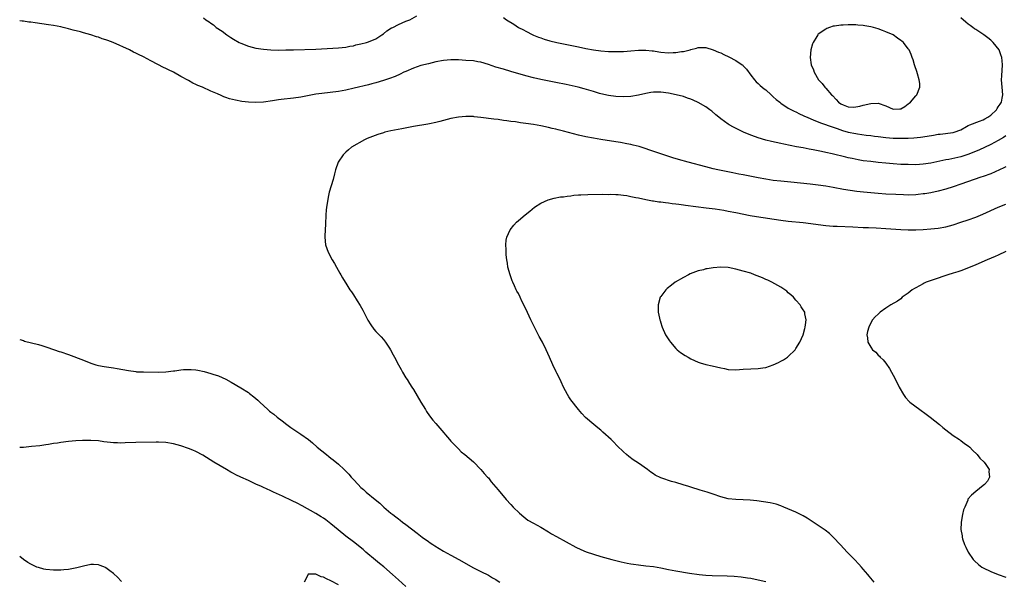
# Model space of a CAD drawing. Units: inches. Extents: x 2571000 to 2574000, y 1554000 to 1557000.
# Drawn here: x 2571000 to 2571263, y 1555075 to 1555225 of the extents above; entities that cross this region are included whole.
import ezdxf

# ---------------------------------------------------------------- set-up
doc = ezdxf.new("R2010")
doc.units = ezdxf.units.IN
doc.header["$MEASUREMENT"] = 0
doc.layers.add('LD25711554_2ft', color=231, linetype='Continuous')

msp = doc.modelspace()

# ---------------------------------------------------------------- linework, layer by layer
at = {"layer": 'LD25711554_2ft'}
for points, elevation in [([(2571049, 1555225.56), (2571049.65, 1555225), (2571050.5, 1555224.5), (2571051, 1555224.11), (2571051.65, 1555223.65), (2571052.42, 1555223), (2571053.96, 1555221.96), (2571055.23, 1555221), (2571056.32, 1555220.32), (2571057, 1555219.87), (2571058.5, 1555219), (2571059, 1555218.76), (2571061, 1555218.01), (2571063, 1555217.49), (2571065, 1555217.15), (2571067, 1555217), (2571069, 1555216.95), (2571070.97, 1555216.97), (2571073, 1555217), (2571079, 1555217.2), (2571085, 1555217.53), (2571087, 1555217.72), (2571088.06, 1555217.94), (2571089, 1555218.1), (2571089.69, 1555218.31), (2571091, 1555218.62), (2571092.46, 1555219), (2571093, 1555219.17), (2571095, 1555219.98), (2571096.62, 1555221), (2571097, 1555221.29), (2571097.94, 1555222.06), (2571099.16, 1555222.84), (2571099.5, 1555223), (2571101, 1555223.8), (2571103, 1555224.62), (2571104.02, 1555225), (2571105.89, 1555226.11)], 6734), ([(2571129, 1555225.64), (2571129.85, 1555225), (2571131.82, 1555223.82), (2571133.07, 1555223), (2571134.33, 1555222.33), (2571135, 1555221.96), (2571136.83, 1555221), (2571137, 1555220.93), (2571138.38, 1555220.38), (2571139, 1555220.16), (2571139.87, 1555219.87), (2571141.43, 1555219.43), (2571143.22, 1555219), (2571145.47, 1555218.53), (2571149, 1555217.76), (2571151, 1555217.37), (2571153, 1555217.01), (2571155, 1555216.73), (2571157, 1555216.58), (2571158.57, 1555216.57), (2571159, 1555216.55), (2571161, 1555216.59), (2571163, 1555216.72), (2571165, 1555216.91), (2571167, 1555216.95), (2571168.72, 1555216.72), (2571169, 1555216.7), (2571170.43, 1555216.43), (2571171, 1555216.36), (2571173, 1555216.19), (2571174.27, 1555216.27), (2571175, 1555216.28), (2571176.54, 1555216.54), (2571177, 1555216.57), (2571178.83, 1555217), (2571179, 1555217.06), (2571180.55, 1555217.45), (2571181, 1555217.59), (2571182.39, 1555217.61), (2571183, 1555217.59), (2571185, 1555216.99), (2571186.39, 1555216.39), (2571187, 1555216.16), (2571187.8, 1555215.8), (2571189.15, 1555215.15), (2571191, 1555214.18), (2571192.69, 1555213), (2571192.87, 1555212.87), (2571193, 1555212.74), (2571193.82, 1555211.82), (2571195, 1555210.22), (2571195.96, 1555209), (2571196.44, 1555208.44), (2571197, 1555207.98), (2571197.5, 1555207.5), (2571198.6, 1555206.6), (2571199, 1555206.3), (2571200.4, 1555205), (2571201, 1555204.48), (2571201.77, 1555203.77), (2571202.71, 1555203), (2571203, 1555202.78), (2571205, 1555201.46), (2571205.83, 1555201), (2571206.6, 1555200.6), (2571207, 1555200.44), (2571207.96, 1555199.96), (2571209, 1555199.52), (2571209.33, 1555199.33), (2571210.04, 1555199), (2571211, 1555198.59), (2571211.65, 1555198.35), (2571213.55, 1555197.55), (2571217, 1555196.35), (2571217.99, 1555195.99), (2571219.49, 1555195.49), (2571221, 1555195.06), (2571223, 1555194.64), (2571223.42, 1555194.58), (2571225.73, 1555194.27), (2571227, 1555194.14), (2571228, 1555194), (2571229, 1555193.89), (2571231, 1555193.64), (2571233, 1555193.46), (2571235, 1555193.4), (2571237, 1555193.45), (2571238.47, 1555193.53), (2571240.29, 1555193.71), (2571242.03, 1555193.97), (2571243.73, 1555194.27), (2571245, 1555194.48), (2571245.46, 1555194.54), (2571249, 1555194.93), (2571249.24, 1555195), (2571251, 1555195.7), (2571252.52, 1555196.52), (2571253, 1555196.81), (2571253.43, 1555197), (2571256.01, 1555197.99), (2571257, 1555198.32), (2571257.45, 1555198.55), (2571258.24, 1555199), (2571259, 1555199.58), (2571260.53, 1555201), (2571260.69, 1555201.31), (2571261, 1555201.75), (2571261.47, 1555202.53), (2571261.83, 1555203), (2571262.07, 1555204.07), (2571262.22, 1555205), (2571262.03, 1555207), (2571261.9, 1555209), (2571261.93, 1555210.07), (2571262.13, 1555213), (2571262.04, 1555214.04), (2571261.99, 1555215), (2571261.68, 1555215.68), (2571261.24, 1555217), (2571259.67, 1555219), (2571259, 1555219.56), (2571258.17, 1555220.17), (2571257.16, 1555221), (2571255, 1555222.41), (2571254.64, 1555222.64), (2571254.17, 1555223), (2571253.49, 1555223.49), (2571253, 1555223.89), (2571252.35, 1555224.35), (2571251, 1555225.5)], 6734), ([(2571263, 1555194.09), (2571262.36, 1555193.64), (2571261, 1555192.81), (2571259, 1555191.74), (2571255.77, 1555190.23), (2571252.92, 1555189.08), (2571251, 1555188.49), (2571247.78, 1555187.78), (2571247, 1555187.64), (2571243, 1555186.8), (2571241, 1555186.49), (2571239, 1555186.36), (2571237, 1555186.37), (2571235, 1555186.45), (2571233, 1555186.56), (2571231, 1555186.72), (2571229, 1555186.93), (2571227, 1555187.17), (2571225, 1555187.43), (2571223.66, 1555187.66), (2571221.99, 1555187.99), (2571221, 1555188.23), (2571220.36, 1555188.36), (2571216.73, 1555189.27), (2571215, 1555189.65), (2571213.86, 1555189.86), (2571213, 1555190.07), (2571211.65, 1555190.35), (2571210.54, 1555190.54), (2571209, 1555190.83), (2571207.16, 1555191.16), (2571205.48, 1555191.48), (2571203.82, 1555191.82), (2571203, 1555192.01), (2571200.53, 1555192.53), (2571199, 1555192.9), (2571197, 1555193.49), (2571196.22, 1555193.78), (2571195, 1555194.2), (2571193.02, 1555195), (2571190.37, 1555196.37), (2571189.25, 1555197), (2571189, 1555197.16), (2571187, 1555198.58), (2571186.44, 1555199), (2571185.68, 1555199.68), (2571184.6, 1555200.6), (2571184.08, 1555201), (2571183, 1555201.77), (2571181, 1555202.97), (2571179.6, 1555203.6), (2571179, 1555203.83), (2571178.13, 1555204.13), (2571177, 1555204.51), (2571175.1, 1555205), (2571173, 1555205.43), (2571171, 1555205.72), (2571170.27, 1555205.73), (2571169, 1555205.73), (2571168.37, 1555205.63), (2571167, 1555205.39), (2571165, 1555204.94), (2571163, 1555204.59), (2571161, 1555204.47), (2571159, 1555204.54), (2571157, 1555204.78), (2571155, 1555205.25), (2571154.65, 1555205.35), (2571153, 1555205.88), (2571151.78, 1555206.22), (2571150.59, 1555206.59), (2571148.94, 1555207), (2571145.74, 1555207.74), (2571143, 1555208.33), (2571139, 1555209.11), (2571137, 1555209.56), (2571135, 1555210.08), (2571131, 1555211.25), (2571129, 1555211.81), (2571127, 1555212.41), (2571125, 1555213.08), (2571123, 1555213.69), (2571122.17, 1555213.83), (2571121, 1555214.04), (2571119, 1555214.2), (2571117, 1555214.32), (2571115, 1555214.34), (2571113, 1555214.15), (2571111, 1555213.77), (2571109, 1555213.31), (2571107, 1555212.8), (2571105, 1555212.12), (2571103, 1555211.24), (2571102.48, 1555211), (2571101.5, 1555210.5), (2571100.11, 1555209.89), (2571098.65, 1555209.35), (2571097, 1555208.81), (2571095, 1555208.21), (2571093.94, 1555207.94), (2571093, 1555207.68), (2571089.24, 1555206.76), (2571087, 1555206.25), (2571085, 1555205.91), (2571080.62, 1555205.38), (2571079, 1555205.15), (2571075, 1555204.39), (2571073, 1555204.09), (2571069.71, 1555203.71), (2571069, 1555203.64), (2571067.41, 1555203.41), (2571065, 1555203.07), (2571063, 1555202.96), (2571061.03, 1555203.02), (2571059.22, 1555203.22), (2571057.53, 1555203.53), (2571055.95, 1555203.95), (2571055, 1555204.32), (2571054.49, 1555204.49), (2571053.38, 1555205), (2571053.1, 1555205.1), (2571052.74, 1555205.26), (2571051, 1555205.95), (2571048.72, 1555207), (2571047.49, 1555207.49), (2571047, 1555207.76), (2571046.14, 1555208.14), (2571045, 1555208.78), (2571043, 1555209.87), (2571040.98, 1555211), (2571039.66, 1555211.66), (2571039, 1555212.03), (2571038.33, 1555212.33), (2571036.87, 1555213.13), (2571035, 1555214.07), (2571033, 1555215.11), (2571031.72, 1555215.72), (2571031, 1555216.12), (2571030.39, 1555216.39), (2571029.26, 1555217), (2571024.89, 1555219), (2571023.48, 1555219.48), (2571023, 1555219.7), (2571021.98, 1555219.98), (2571021, 1555220.39), (2571020.51, 1555220.51), (2571018.96, 1555221.04), (2571017, 1555221.55), (2571016.22, 1555221.78), (2571014.23, 1555222.23), (2571013, 1555222.61), (2571011.61, 1555223), (2571011, 1555223.15), (2571009, 1555223.53), (2571007.71, 1555223.71), (2571004.17, 1555224.17), (2571003, 1555224.36), (2571002.42, 1555224.42), (2571001, 1555224.62), (2571000.63, 1555224.63), (2571000, 1555224.71)], 6732), ([(2571263, 1555185.79), (2571262.48, 1555185.52), (2571259, 1555183.96), (2571257, 1555183.22), (2571256.32, 1555183), (2571251, 1555181.12), (2571249, 1555180.43), (2571247, 1555179.84), (2571245, 1555179.33), (2571243, 1555178.89), (2571241.4, 1555178.6), (2571241, 1555178.54), (2571239.62, 1555178.38), (2571239, 1555178.32), (2571237, 1555178.26), (2571235.71, 1555178.29), (2571233.64, 1555178.36), (2571231, 1555178.52), (2571229, 1555178.68), (2571225.06, 1555179.06), (2571223.24, 1555179.24), (2571221.46, 1555179.46), (2571219.75, 1555179.75), (2571217, 1555180.26), (2571215, 1555180.6), (2571213, 1555180.89), (2571210.86, 1555181.14), (2571205.69, 1555181.69), (2571203, 1555181.95), (2571201, 1555182.18), (2571199, 1555182.47), (2571197, 1555182.83), (2571193, 1555183.63), (2571191.84, 1555183.84), (2571190.17, 1555184.17), (2571186.2, 1555185), (2571185, 1555185.28), (2571183, 1555185.77), (2571178.27, 1555187), (2571175.72, 1555187.72), (2571174.2, 1555188.2), (2571169.7, 1555189.7), (2571165.18, 1555191.18), (2571163.59, 1555191.59), (2571163, 1555191.73), (2571161.95, 1555191.95), (2571160.26, 1555192.26), (2571159, 1555192.47), (2571155, 1555193.07), (2571153, 1555193.39), (2571151, 1555193.77), (2571149, 1555194.22), (2571145, 1555195.28), (2571143.62, 1555195.62), (2571143, 1555195.8), (2571142.02, 1555196.02), (2571141, 1555196.28), (2571139, 1555196.73), (2571137, 1555197.1), (2571135, 1555197.37), (2571133.54, 1555197.54), (2571132.24, 1555197.76), (2571131, 1555197.9), (2571129.91, 1555198.09), (2571129, 1555198.18), (2571127.6, 1555198.4), (2571126.49, 1555198.49), (2571123.01, 1555198.99), (2571121.17, 1555199.17), (2571121, 1555199.2), (2571119, 1555199.24), (2571117, 1555199.04), (2571115, 1555198.68), (2571113, 1555198.17), (2571112.09, 1555197.91), (2571111, 1555197.64), (2571109.28, 1555197.28), (2571108.83, 1555197.17), (2571105, 1555196.52), (2571101.94, 1555195.94), (2571099, 1555195.35), (2571097.43, 1555195), (2571097, 1555194.89), (2571095.56, 1555194.44), (2571094.09, 1555193.91), (2571092.67, 1555193.33), (2571091.93, 1555193), (2571088.52, 1555191), (2571087.66, 1555190.34), (2571087, 1555189.74), (2571086.23, 1555189), (2571084.95, 1555187), (2571084.21, 1555185), (2571083.94, 1555183.94), (2571083.57, 1555182.43), (2571082.57, 1555179), (2571082.27, 1555177.73), (2571081.97, 1555175.97), (2571081.84, 1555175), (2571081.78, 1555174.22), (2571081.65, 1555173), (2571081.52, 1555170.48), (2571081.34, 1555167.34), (2571081.34, 1555167), (2571081.58, 1555165), (2571082.31, 1555163), (2571083.35, 1555161), (2571083.95, 1555159.95), (2571084.54, 1555159), (2571085.41, 1555157.41), (2571085.66, 1555157), (2571086.14, 1555156.14), (2571086.81, 1555155), (2571087, 1555154.72), (2571088.08, 1555153), (2571088.46, 1555152.46), (2571089, 1555151.66), (2571090.03, 1555150.03), (2571090.79, 1555148.79), (2571091.51, 1555147.51), (2571091.76, 1555147), (2571092.86, 1555144.86), (2571093.61, 1555143.61), (2571094.46, 1555142.46), (2571095, 1555141.85), (2571096.42, 1555140.42), (2571097, 1555139.75), (2571097.33, 1555139.33), (2571097.56, 1555139), (2571098.59, 1555137.41), (2571098.92, 1555136.92), (2571099.65, 1555135.65), (2571099.97, 1555135), (2571101, 1555132.96), (2571101.75, 1555131.75), (2571102.12, 1555131), (2571103, 1555129.52), (2571103.33, 1555129), (2571104, 1555128), (2571104.59, 1555127), (2571105, 1555126.36), (2571107, 1555122.96), (2571108.19, 1555121), (2571108.49, 1555120.49), (2571109.33, 1555119.33), (2571110.22, 1555118.22), (2571111, 1555117.32), (2571112.05, 1555116.05), (2571114.66, 1555113), (2571115, 1555112.63), (2571115.77, 1555111.77), (2571117, 1555110.5), (2571117.77, 1555109.77), (2571118.74, 1555109), (2571121, 1555107.06), (2571123, 1555105.02), (2571123.92, 1555103.92), (2571124.81, 1555103), (2571125, 1555102.78), (2571125.78, 1555101.78), (2571127, 1555100.33), (2571127.58, 1555099.58), (2571129.76, 1555097), (2571131, 1555095.68), (2571131.62, 1555095), (2571133.34, 1555093.34), (2571134.42, 1555092.42), (2571135.54, 1555091.54), (2571137, 1555090.69), (2571139, 1555089.61), (2571141, 1555088.43), (2571141.88, 1555087.88), (2571143.15, 1555087.15), (2571148.33, 1555084.33), (2571149.65, 1555083.65), (2571151.05, 1555083.05), (2571153, 1555082.43), (2571155, 1555081.83), (2571157.97, 1555081), (2571160.42, 1555080.42), (2571162.05, 1555080.05), (2571163, 1555079.87), (2571163.75, 1555079.75), (2571165, 1555079.57), (2571167, 1555079.37), (2571169, 1555079.11), (2571171, 1555078.76), (2571173, 1555078.35), (2571175, 1555077.97), (2571178.61, 1555077.39), (2571181.24, 1555077), (2571183, 1555076.81), (2571184.71, 1555076.71), (2571188.66, 1555076.66), (2571190.57, 1555076.57), (2571192.39, 1555076.39), (2571194.15, 1555076.15), (2571195, 1555076.02), (2571197, 1555075.63), (2571199, 1555075.11)], 6730), ([(2571227.93, 1555075), (2571227, 1555076.08), (2571226.59, 1555076.59), (2571226.22, 1555077), (2571225, 1555078.45), (2571224.48, 1555079), (2571223.8, 1555079.8), (2571222.61, 1555081), (2571220.69, 1555083), (2571218.94, 1555084.94), (2571217, 1555087), (2571215.96, 1555087.96), (2571214.86, 1555088.86), (2571213, 1555090.11), (2571210.04, 1555092.04), (2571209, 1555092.67), (2571208.79, 1555092.79), (2571207, 1555093.61), (2571203.78, 1555095), (2571203, 1555095.36), (2571201.79, 1555095.79), (2571201, 1555096), (2571200.17, 1555096.17), (2571198.42, 1555096.42), (2571196.63, 1555096.63), (2571194.81, 1555096.81), (2571193, 1555096.91), (2571191, 1555097), (2571189, 1555097.21), (2571187, 1555097.75), (2571185, 1555098.47), (2571183.35, 1555099), (2571181.52, 1555099.52), (2571179, 1555100.33), (2571178.5, 1555100.5), (2571176.95, 1555100.95), (2571175, 1555101.54), (2571173.86, 1555101.86), (2571171.3, 1555102.7), (2571171, 1555102.78), (2571169.52, 1555103.52), (2571169, 1555103.84), (2571168.31, 1555104.31), (2571167.42, 1555105), (2571165, 1555106.75), (2571163.65, 1555107.65), (2571162.5, 1555108.5), (2571161.85, 1555109), (2571161, 1555109.76), (2571159.37, 1555111.37), (2571158.39, 1555112.39), (2571157.76, 1555113), (2571155.55, 1555115), (2571155, 1555115.48), (2571154.17, 1555116.17), (2571153.12, 1555117), (2571150.93, 1555118.92), (2571149.96, 1555119.96), (2571149, 1555121.07), (2571147, 1555123.61), (2571146.43, 1555124.43), (2571146.07, 1555125), (2571145, 1555126.99), (2571144.41, 1555128.41), (2571144.14, 1555129), (2571143.3, 1555130.7), (2571143.12, 1555131.12), (2571142.15, 1555133), (2571141.31, 1555135), (2571140.43, 1555137), (2571139.41, 1555139), (2571138.56, 1555140.56), (2571137.32, 1555143), (2571136.33, 1555145), (2571135, 1555147.94), (2571133.97, 1555149.97), (2571133.49, 1555151), (2571133, 1555151.97), (2571132.62, 1555152.62), (2571132.43, 1555153), (2571131.97, 1555154.03), (2571131.5, 1555155), (2571131.36, 1555155.36), (2571130.79, 1555157), (2571130.23, 1555159), (2571130.1, 1555160.1), (2571129.91, 1555161), (2571129.73, 1555162.27), (2571129.71, 1555163), (2571129.77, 1555163.77), (2571129.68, 1555165), (2571129.79, 1555166.21), (2571129.95, 1555167), (2571130.81, 1555169), (2571131.79, 1555170.21), (2571132.47, 1555171), (2571133, 1555171.48), (2571134.78, 1555173), (2571136.02, 1555173.98), (2571137.33, 1555175), (2571139, 1555176.06), (2571140.94, 1555177), (2571142.54, 1555177.46), (2571144.24, 1555177.76), (2571145, 1555177.82), (2571146.01, 1555177.99), (2571147, 1555178.05), (2571147.81, 1555178.19), (2571149, 1555178.27), (2571149.65, 1555178.35), (2571151.56, 1555178.44), (2571155.53, 1555178.47), (2571157, 1555178.44), (2571157.55, 1555178.45), (2571159, 1555178.4), (2571159.63, 1555178.37), (2571161, 1555178.23), (2571161.9, 1555178.1), (2571163, 1555177.89), (2571164.37, 1555177.63), (2571165, 1555177.47), (2571167, 1555177.07), (2571168.74, 1555176.74), (2571169, 1555176.71), (2571170.48, 1555176.48), (2571171, 1555176.43), (2571172.25, 1555176.25), (2571173, 1555176.18), (2571174.03, 1555176.03), (2571175, 1555175.92), (2571175.79, 1555175.79), (2571177, 1555175.64), (2571177.55, 1555175.55), (2571183.13, 1555174.87), (2571185.46, 1555174.54), (2571187.81, 1555174.19), (2571189, 1555173.99), (2571191, 1555173.63), (2571194.83, 1555172.83), (2571196.53, 1555172.53), (2571203, 1555171.53), (2571205, 1555171.27), (2571209, 1555170.94), (2571211, 1555170.68), (2571213, 1555170.36), (2571215, 1555170.1), (2571215.96, 1555170.04), (2571217, 1555169.96), (2571218.07, 1555169.93), (2571222.23, 1555169.77), (2571225, 1555169.64), (2571226.39, 1555169.61), (2571228.46, 1555169.53), (2571231, 1555169.36), (2571235, 1555169.06), (2571237, 1555168.98), (2571239, 1555168.98), (2571241, 1555169.06), (2571243, 1555169.22), (2571245, 1555169.45), (2571247, 1555169.8), (2571249, 1555170.31), (2571251.02, 1555170.98), (2571253, 1555171.65), (2571255, 1555172.38), (2571256.85, 1555173.15), (2571261, 1555174.99), (2571263, 1555175.84)], 6728), ([(2571263, 1555163.17), (2571261, 1555162.21), (2571260.16, 1555161.84), (2571258.03, 1555161), (2571255, 1555159.66), (2571251.71, 1555158.29), (2571251, 1555158.03), (2571250.23, 1555157.77), (2571249, 1555157.39), (2571247.57, 1555157), (2571243.61, 1555155.61), (2571241.79, 1555155), (2571241.27, 1555154.73), (2571241, 1555154.57), (2571239.95, 1555154.05), (2571239, 1555153.5), (2571238.65, 1555153.35), (2571238.01, 1555153), (2571237, 1555152.12), (2571235.4, 1555151), (2571235, 1555150.6), (2571234.09, 1555149.91), (2571232.37, 1555149), (2571231, 1555148.08), (2571229.54, 1555147), (2571229, 1555146.46), (2571228.2, 1555145.8), (2571227.48, 1555145), (2571227, 1555144.18), (2571226.43, 1555143), (2571226.12, 1555141.88), (2571225.98, 1555141), (2571226.14, 1555140.14), (2571226.24, 1555139), (2571227, 1555137.67), (2571227.41, 1555137), (2571228.3, 1555136.3), (2571229, 1555135.54), (2571229.28, 1555135.28), (2571229.47, 1555135), (2571230.3, 1555134.3), (2571231, 1555133.44), (2571231.98, 1555131.98), (2571232.56, 1555131), (2571233, 1555130.21), (2571233.6, 1555129), (2571234.57, 1555127), (2571235.72, 1555125), (2571236.28, 1555124.28), (2571237.21, 1555123.21), (2571237.43, 1555123), (2571240.04, 1555121), (2571241.79, 1555119.79), (2571242.8, 1555119), (2571245.3, 1555117), (2571246.21, 1555116.21), (2571247, 1555115.63), (2571249, 1555114.13), (2571250.63, 1555113), (2571250.83, 1555112.83), (2571251, 1555112.73), (2571251.99, 1555111.99), (2571253, 1555111.3), (2571253.37, 1555111), (2571254.15, 1555110.15), (2571255.36, 1555109), (2571256.06, 1555108.06), (2571257.22, 1555107), (2571257.67, 1555106.33), (2571258.53, 1555105), (2571258.51, 1555104.51), (2571258.65, 1555103), (2571258.08, 1555101.92), (2571257.33, 1555101), (2571257, 1555100.72), (2571255, 1555099.16), (2571253.82, 1555098.18), (2571252.92, 1555097.08), (2571252.84, 1555096.84), (2571252.05, 1555095), (2571251.76, 1555094.24), (2571251.49, 1555093), (2571251.13, 1555091), (2571251.11, 1555090.89), (2571251.05, 1555089), (2571251.33, 1555087.33), (2571251.34, 1555087), (2571251.46, 1555086.54), (2571251.99, 1555085), (2571252.34, 1555084.34), (2571252.94, 1555083), (2571254.33, 1555081), (2571254.65, 1555080.65), (2571255.69, 1555079.69), (2571256.62, 1555079), (2571257, 1555078.76), (2571259, 1555077.78), (2571260.97, 1555076.97), (2571263, 1555076.31)], 6726), ([(2571000, 1555139.71), (2571001, 1555139.42), (2571001.31, 1555139.31), (2571005, 1555138.4), (2571005.88, 1555138.12), (2571007, 1555137.78), (2571009.3, 1555137), (2571010.55, 1555136.55), (2571011, 1555136.42), (2571013, 1555135.75), (2571017, 1555134.21), (2571019, 1555133.43), (2571020.28, 1555133), (2571021, 1555132.79), (2571022.49, 1555132.49), (2571025, 1555132.13), (2571025.97, 1555131.97), (2571029, 1555131.4), (2571031, 1555131.14), (2571031.13, 1555131.13), (2571033, 1555131.07), (2571037, 1555131.01), (2571039, 1555131.06), (2571041, 1555131.32), (2571041.39, 1555131.39), (2571043, 1555131.61), (2571043.68, 1555131.68), (2571045, 1555131.75), (2571045.74, 1555131.74), (2571047, 1555131.64), (2571047.55, 1555131.55), (2571049.2, 1555131.2), (2571051, 1555130.68), (2571051.51, 1555130.49), (2571053, 1555129.99), (2571055, 1555129.09), (2571056.36, 1555128.36), (2571059, 1555126.83), (2571061, 1555125.55), (2571061.32, 1555125.32), (2571062.44, 1555124.44), (2571063.51, 1555123.51), (2571064.01, 1555123), (2571066.16, 1555121), (2571066.63, 1555120.63), (2571067, 1555120.31), (2571067.76, 1555119.76), (2571068.67, 1555119), (2571070.03, 1555118.03), (2571071.24, 1555117), (2571072.28, 1555116.28), (2571074.18, 1555115), (2571075, 1555114.49), (2571077, 1555113.03), (2571078.12, 1555112.12), (2571079.38, 1555111), (2571081.8, 1555109), (2571082.48, 1555108.49), (2571083, 1555108.06), (2571083.6, 1555107.6), (2571085, 1555106.45), (2571086.53, 1555105), (2571086.78, 1555104.78), (2571087.76, 1555103.76), (2571088.4, 1555103), (2571089, 1555102.37), (2571090.25, 1555101), (2571091, 1555100.27), (2571091.68, 1555099.68), (2571092.4, 1555099), (2571094.8, 1555097), (2571096.03, 1555096.03), (2571097.13, 1555095), (2571099, 1555093.4), (2571099.49, 1555093), (2571100.36, 1555092.36), (2571101, 1555091.84), (2571101.5, 1555091.5), (2571102.13, 1555091), (2571103, 1555090.36), (2571106.05, 1555088.05), (2571107.37, 1555087), (2571109, 1555085.8), (2571109.48, 1555085.48), (2571110.17, 1555085), (2571110.68, 1555084.68), (2571113, 1555083.27), (2571115, 1555082.16), (2571117.15, 1555081), (2571121, 1555078.77), (2571123, 1555077.77), (2571125, 1555076.8), (2571126.14, 1555076.14), (2571127, 1555075.66), (2571127.39, 1555075.39), (2571128.07, 1555075)], 6732), ([(2571103, 1555073.8), (2571101, 1555075.57), (2571099.45, 1555077), (2571097.09, 1555079.09), (2571095.99, 1555079.99), (2571094.88, 1555080.88), (2571092.36, 1555083), (2571091.64, 1555083.64), (2571089, 1555085.74), (2571087, 1555087.25), (2571084.92, 1555088.92), (2571083, 1555090.56), (2571081.61, 1555091.61), (2571081, 1555092.04), (2571080.41, 1555092.41), (2571079, 1555093.25), (2571075.32, 1555095.32), (2571074.02, 1555096.02), (2571072.68, 1555096.68), (2571070.11, 1555097.89), (2571067.67, 1555099), (2571067, 1555099.33), (2571065.83, 1555099.83), (2571065, 1555100.25), (2571064.46, 1555100.46), (2571063, 1555101.16), (2571061, 1555102.08), (2571059, 1555102.96), (2571057.62, 1555103.62), (2571057, 1555103.94), (2571056.31, 1555104.31), (2571055.15, 1555105), (2571051.82, 1555107), (2571048.84, 1555108.84), (2571047, 1555109.83), (2571046.19, 1555110.19), (2571045, 1555110.67), (2571043, 1555111.35), (2571041, 1555111.91), (2571039, 1555112.25), (2571037, 1555112.36), (2571036.36, 1555112.36), (2571031, 1555112.24), (2571028.12, 1555112.12), (2571027, 1555112.09), (2571026.11, 1555112.11), (2571025, 1555112.16), (2571024.23, 1555112.23), (2571022.45, 1555112.45), (2571021, 1555112.65), (2571019, 1555112.8), (2571016.78, 1555112.78), (2571015, 1555112.68), (2571013, 1555112.51), (2571011, 1555112.25), (2571010.08, 1555112.08), (2571009, 1555111.93), (2571007.7, 1555111.7), (2571007, 1555111.62), (2571005.38, 1555111.38), (2571003.13, 1555111.13), (2571001, 1555110.94), (2571000, 1555110.92)], 6734), ([(2571027.18, 1555075.18), (2571027, 1555075.32), (2571026.2, 1555076.2), (2571025, 1555077.26), (2571024.01, 1555077.99), (2571023, 1555078.76), (2571022.85, 1555078.85), (2571021.44, 1555079.44), (2571021, 1555079.56), (2571019.67, 1555079.67), (2571019, 1555079.68), (2571017, 1555079.28), (2571015.2, 1555078.8), (2571013, 1555078.36), (2571011.75, 1555078.25), (2571011, 1555078.14), (2571009.85, 1555078.15), (2571009, 1555078.14), (2571007, 1555078.37), (2571006.48, 1555078.48), (2571005, 1555078.85), (2571004.6, 1555079), (2571003.51, 1555079.51), (2571003, 1555079.76), (2571002.21, 1555080.21), (2571001, 1555081), (2571000, 1555081.78)], 6736), ([(2571085, 1555074.26), (2571083, 1555075.33), (2571081.82, 1555075.82), (2571081, 1555076.28), (2571080.41, 1555076.41), (2571079, 1555077.12), (2571077.09, 1555077.09), (2571077, 1555077.12), (2571076.93, 1555077.07), (2571076.85, 1555076.85), (2571075.88, 1555075)], 6736)]:
    msp.add_lwpolyline(points, dxfattribs=dict(at, elevation=elevation))
for points, elevation in [([(2571239.44, 1555210.56), (2571239.25, 1555211.25), (2571238.76, 1555212.76), (2571238.67, 1555213), (2571238.3, 1555214.3), (2571238.03, 1555215), (2571237.76, 1555215.76), (2571237.19, 1555217), (2571237, 1555217.27), (2571235.7, 1555219), (2571235.28, 1555219.28), (2571235, 1555219.51), (2571234.12, 1555220.12), (2571232.99, 1555221), (2571231, 1555221.84), (2571230.14, 1555222.14), (2571229, 1555222.59), (2571227.69, 1555223), (2571227, 1555223.16), (2571225.38, 1555223.38), (2571225, 1555223.46), (2571223.56, 1555223.56), (2571223, 1555223.63), (2571221.65, 1555223.65), (2571221, 1555223.69), (2571219.6, 1555223.6), (2571219, 1555223.59), (2571217.31, 1555223.31), (2571217, 1555223.29), (2571215.95, 1555223), (2571215.3, 1555222.7), (2571215, 1555222.54), (2571213, 1555221.17), (2571212.83, 1555221), (2571212.6, 1555220.6), (2571211.63, 1555219), (2571211.43, 1555218.57), (2571211.01, 1555217), (2571210.83, 1555215), (2571211.11, 1555213), (2571211.69, 1555211.69), (2571211.85, 1555211), (2571213.02, 1555209), (2571214, 1555208), (2571214.78, 1555207), (2571215, 1555206.8), (2571216.53, 1555205), (2571216.78, 1555204.78), (2571217.78, 1555203.78), (2571218.42, 1555203), (2571219, 1555202.61), (2571219.67, 1555202.33), (2571221, 1555201.8), (2571222.27, 1555201.73), (2571223, 1555201.79), (2571224.03, 1555201.97), (2571225, 1555202.27), (2571227, 1555202.71), (2571229, 1555202.77), (2571231, 1555202.09), (2571233, 1555201.17), (2571234.74, 1555201.26), (2571235, 1555201.29), (2571236.09, 1555201.91), (2571237, 1555202.58), (2571237.26, 1555202.74), (2571237.6, 1555203), (2571239, 1555204.77), (2571239.25, 1555205), (2571240.07, 1555207), (2571240.04, 1555208.04), (2571239.94, 1555209)], 6736), ([(2571209.61, 1555143.61), (2571209.76, 1555145), (2571209.44, 1555146.56), (2571209.39, 1555147), (2571209.25, 1555147.25), (2571209, 1555147.61), (2571208.47, 1555148.47), (2571208.12, 1555149), (2571207, 1555150.19), (2571206.35, 1555151), (2571205.64, 1555151.64), (2571205, 1555152.19), (2571204.6, 1555152.6), (2571204.09, 1555153), (2571203, 1555153.67), (2571200.62, 1555155), (2571199.51, 1555155.51), (2571199, 1555155.7), (2571198.13, 1555156.13), (2571196.01, 1555157), (2571195, 1555157.38), (2571193, 1555157.99), (2571191, 1555158.5), (2571189, 1555158.89), (2571187, 1555159.04), (2571185, 1555158.88), (2571183.39, 1555158.61), (2571183, 1555158.53), (2571182.34, 1555158.34), (2571181, 1555158.01), (2571180.23, 1555157.77), (2571178.8, 1555157.2), (2571178.37, 1555157), (2571177, 1555156.25), (2571174.84, 1555155), (2571173.8, 1555154.2), (2571172.69, 1555153.31), (2571172.34, 1555153), (2571171, 1555151.23), (2571170.86, 1555151), (2571170.25, 1555149), (2571170.3, 1555148.3), (2571170.3, 1555147), (2571170.61, 1555145.39), (2571170.72, 1555145), (2571170.8, 1555144.8), (2571171, 1555144.13), (2571171.3, 1555143.3), (2571171.39, 1555143), (2571172.28, 1555141), (2571173.33, 1555139.33), (2571173.55, 1555139), (2571175, 1555137.35), (2571175.37, 1555137), (2571176.27, 1555136.27), (2571177.47, 1555135.47), (2571178.25, 1555135), (2571179, 1555134.58), (2571181, 1555133.68), (2571181.51, 1555133.51), (2571183, 1555133.08), (2571184.7, 1555132.7), (2571187, 1555132.14), (2571187.95, 1555131.95), (2571189, 1555131.71), (2571191, 1555131.66), (2571193, 1555131.81), (2571195, 1555131.9), (2571197, 1555131.96), (2571198.18, 1555132.18), (2571199, 1555132.28), (2571201, 1555132.93), (2571202.41, 1555133.59), (2571203, 1555133.89), (2571203.72, 1555134.28), (2571204.82, 1555135), (2571205, 1555135.14), (2571206.81, 1555137), (2571207, 1555137.27), (2571208.1, 1555139), (2571208.98, 1555141), (2571209.39, 1555142.61), (2571209.53, 1555143)], 6726)]:
    msp.add_lwpolyline(points, close=True, dxfattribs=dict(at, elevation=elevation))

doc.saveas('drawing.dxf')
